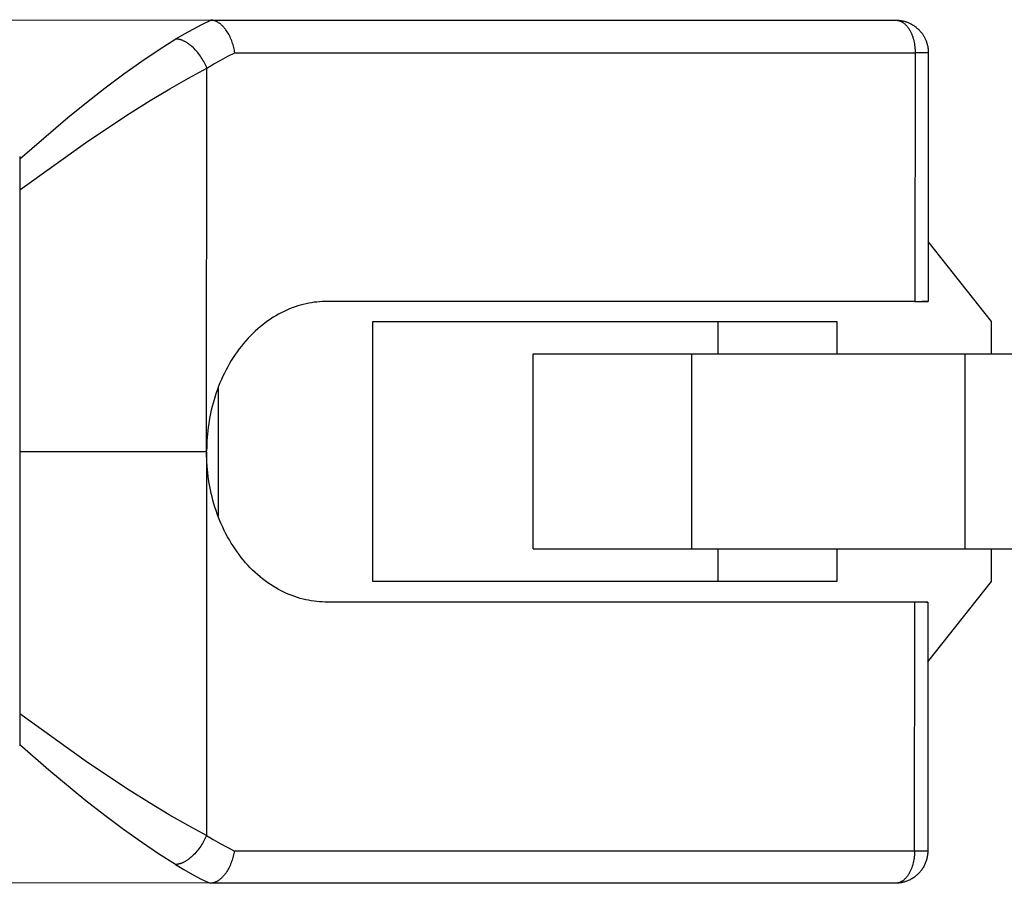
# Model space of a CAD drawing. Units: millimetres. Extents: x -2600 to 7708, y -4808 to 3140.
# Drawn here: x -2333 to -2303, y -13 to 13 of the extents above; entities that cross this region are included whole.
import ezdxf

# ---------------------------------------------------------------- set-up
doc = ezdxf.new("R2010")
doc.units = ezdxf.units.MM
doc.layers.add('ORG1402AY 2D', color=7, linetype='Continuous', true_color=0x000000)

msp = doc.modelspace()

# ---------------------------------------------------------------- linework, layer by layer
at = {"layer": 'ORG1402AY 2D', "color": 18, "lineweight": -3, "true_color": 0x000000}
for points in [[(-2335.101, 13.269), (-2327.536, 13.255)], [(-2328.607, 12.676), (-2328.344, 12.834), (-2328.078, 12.983), (-2327.808, 13.124), (-2327.536, 13.255)], [(-2327.536, 13.255), (-2306.467, 13.255)], [(-2326.794, 12.254), (-2326.8, 12.295), (-2326.808, 12.335), (-2326.816, 12.375), (-2326.826, 12.416), (-2326.837, 12.458), (-2326.849, 12.499), (-2326.862, 12.54), (-2326.875, 12.581), (-2326.891, 12.623), (-2326.907, 12.664), (-2326.925, 12.704), (-2326.943, 12.743), (-2326.962, 12.783), (-2326.983, 12.821), (-2327.004, 12.858), (-2327.026, 12.894), (-2327.049, 12.928), (-2327.073, 12.962), (-2327.085, 12.978), (-2327.098, 12.993), (-2327.11, 13.009), (-2327.123, 13.024), (-2327.135, 13.038), (-2327.148, 13.052), (-2327.161, 13.066), (-2327.174, 13.079), (-2327.187, 13.091), (-2327.2, 13.104), (-2327.214, 13.116), (-2327.227, 13.127), (-2327.24, 13.138), (-2327.253, 13.148), (-2327.267, 13.158), (-2327.28, 13.167), (-2327.293, 13.176), (-2327.307, 13.184), (-2327.32, 13.192), (-2327.334, 13.2), (-2327.347, 13.207), (-2327.36, 13.213), (-2327.373, 13.219), (-2327.386, 13.225), (-2327.399, 13.23), (-2327.412, 13.234), (-2327.425, 13.238), (-2327.439, 13.242), (-2327.451, 13.245), (-2327.463, 13.248), (-2327.476, 13.25), (-2327.488, 13.252), (-2327.5, 13.253), (-2327.512, 13.254), (-2327.524, 13.255), (-2327.536, 13.255)], [(-2306.467, 13.255), (-2306.46, 13.255), (-2306.453, 13.255), (-2306.447, 13.255), (-2306.44, 13.254), (-2306.433, 13.254), (-2306.427, 13.253), (-2306.42, 13.252), (-2306.413, 13.251), (-2306.406, 13.25), (-2306.399, 13.249), (-2306.393, 13.247), (-2306.386, 13.246), (-2306.379, 13.244), (-2306.372, 13.242), (-2306.365, 13.241), (-2306.358, 13.238), (-2306.351, 13.236), (-2306.344, 13.234), (-2306.338, 13.231), (-2306.331, 13.229), (-2306.324, 13.226), (-2306.317, 13.223), (-2306.31, 13.22), (-2306.303, 13.216), (-2306.296, 13.213), (-2306.289, 13.209), (-2306.282, 13.206), (-2306.275, 13.202), (-2306.261, 13.194), (-2306.248, 13.185), (-2306.234, 13.175), (-2306.22, 13.165), (-2306.207, 13.154), (-2306.193, 13.143), (-2306.18, 13.131), (-2306.167, 13.119), (-2306.154, 13.105), (-2306.141, 13.092), (-2306.128, 13.077), (-2306.116, 13.062), (-2306.104, 13.047), (-2306.092, 13.031), (-2306.08, 13.014), (-2306.068, 12.997), (-2306.057, 12.98), (-2306.046, 12.962), (-2306.035, 12.943), (-2306.025, 12.924), (-2306.015, 12.905), (-2306.005, 12.885), (-2305.995, 12.865), (-2305.986, 12.844), (-2305.977, 12.823), (-2305.969, 12.802), (-2305.961, 12.78), (-2305.953, 12.758), (-2305.946, 12.736), (-2305.938, 12.714), (-2305.925, 12.668), (-2305.914, 12.622), (-2305.904, 12.576), (-2305.895, 12.529), (-2305.888, 12.483), (-2305.882, 12.436), (-2305.878, 12.39), (-2305.875, 12.344), (-2305.873, 12.299), (-2305.872, 12.254)], [(-2306.465, 13.255), (-2306.441, 13.255), (-2306.417, 13.254), (-2306.393, 13.253), (-2306.369, 13.251), (-2306.346, 13.248), (-2306.322, 13.245), (-2306.298, 13.241), (-2306.275, 13.237), (-2306.251, 13.232), (-2306.228, 13.226), (-2306.205, 13.22), (-2306.182, 13.214), (-2306.159, 13.207), (-2306.136, 13.199), (-2306.114, 13.191), (-2306.091, 13.182), (-2306.068, 13.172), (-2306.045, 13.162), (-2306.023, 13.151), (-2306.001, 13.14), (-2305.979, 13.128), (-2305.957, 13.116), (-2305.936, 13.103), (-2305.915, 13.089), (-2305.895, 13.075), (-2305.874, 13.061), (-2305.855, 13.046), (-2305.835, 13.03), (-2305.816, 13.014), (-2305.797, 12.998), (-2305.779, 12.981), (-2305.761, 12.964), (-2305.744, 12.946), (-2305.727, 12.928), (-2305.711, 12.909), (-2305.695, 12.89), (-2305.679, 12.871), (-2305.664, 12.852), (-2305.65, 12.832), (-2305.636, 12.811), (-2305.623, 12.791), (-2305.61, 12.77), (-2305.597, 12.748), (-2305.585, 12.727), (-2305.574, 12.705), (-2305.563, 12.683), (-2305.553, 12.66), (-2305.543, 12.637), (-2305.534, 12.615), (-2305.525, 12.591), (-2305.517, 12.568), (-2305.51, 12.545), (-2305.503, 12.521), (-2305.497, 12.498), (-2305.491, 12.474), (-2305.486, 12.45), (-2305.482, 12.426), (-2305.478, 12.401), (-2305.475, 12.377), (-2305.472, 12.353), (-2305.47, 12.328), (-2305.468, 12.304), (-2305.467, 12.279), (-2305.467, 12.255)], [(-2333.411, 8.996), (-2331.932, 10.26), (-2331.358, 10.724), (-2330.778, 11.175), (-2330.204, 11.601), (-2329.651, 11.992), (-2329.122, 12.348), (-2328.607, 12.676)], [(-2327.654, 11.78), (-2327.67, 11.82), (-2327.688, 11.86), (-2327.708, 11.901), (-2327.729, 11.943), (-2327.751, 11.985), (-2327.775, 12.026), (-2327.801, 12.068), (-2327.827, 12.11), (-2327.855, 12.151), (-2327.885, 12.191), (-2327.915, 12.231), (-2327.947, 12.27), (-2327.979, 12.308), (-2328.013, 12.344), (-2328.047, 12.38), (-2328.081, 12.413), (-2328.116, 12.445), (-2328.152, 12.475), (-2328.169, 12.49), (-2328.187, 12.503), (-2328.205, 12.517), (-2328.223, 12.53), (-2328.241, 12.542), (-2328.258, 12.554), (-2328.276, 12.565), (-2328.293, 12.576), (-2328.311, 12.586), (-2328.328, 12.595), (-2328.345, 12.604), (-2328.363, 12.613), (-2328.379, 12.621), (-2328.396, 12.628), (-2328.413, 12.635), (-2328.429, 12.641), (-2328.445, 12.647), (-2328.461, 12.652), (-2328.477, 12.657), (-2328.492, 12.661), (-2328.508, 12.665), (-2328.523, 12.668), (-2328.537, 12.67), (-2328.552, 12.672), (-2328.566, 12.674), (-2328.58, 12.675), (-2328.593, 12.676), (-2328.607, 12.676)], [(-2327.654, 11.78), (-2327.442, 11.908), (-2327.228, 12.029), (-2327.012, 12.145), (-2326.794, 12.254)], [(-2326.794, 12.254), (-2305.872, 12.254)], [(-2305.872, 12.254), (-2305.877, 4.605)], [(-2305.467, 12.255), (-2305.467, 12.255), (-2305.467, 12.255), (-2305.467, 12.255), (-2305.467, 12.255), (-2305.468, 12.255), (-2305.469, 12.255), (-2305.474, 12.255), (-2305.494, 12.254), (-2305.574, 12.254), (-2305.872, 12.254)], [(-2305.663, 12.255), (-2305.663, 12.254)], [(-2305.467, 12.255), (-2305.472, 4.606)], [(-2333.411, 8.037), (-2331.314, 9.537), (-2330.034, 10.386), (-2329.402, 10.781), (-2328.794, 11.144), (-2328.215, 11.475), (-2327.654, 11.78)], [(-2327.662, 0.013), (-2327.654, 11.78)], [(-2333.411, 9.058), (-2333.411, -9.059)], [(-2303.521, 3.994), (-2305.471, 6.453)], [(-2324.025, 4.605), (-2324.106, 4.602), (-2324.188, 4.597), (-2324.27, 4.589), (-2324.353, 4.579), (-2324.437, 4.567), (-2324.521, 4.552), (-2324.605, 4.535), (-2324.689, 4.515), (-2324.774, 4.492), (-2324.858, 4.467), (-2324.943, 4.439), (-2325.028, 4.408), (-2325.113, 4.375), (-2325.197, 4.339), (-2325.282, 4.3), (-2325.366, 4.259), (-2325.449, 4.215), (-2325.532, 4.168), (-2325.615, 4.118), (-2325.696, 4.065), (-2325.777, 4.01), (-2325.858, 3.952), (-2325.937, 3.891), (-2326.015, 3.828), (-2326.092, 3.762), (-2326.168, 3.694), (-2326.243, 3.623), (-2326.316, 3.549), (-2326.388, 3.473), (-2326.458, 3.395), (-2326.527, 3.315), (-2326.594, 3.232), (-2326.659, 3.148), (-2326.723, 3.061), (-2326.785, 2.972), (-2326.845, 2.882), (-2326.903, 2.79), (-2326.959, 2.696), (-2327.013, 2.6), (-2327.065, 2.503), (-2327.115, 2.405), (-2327.162, 2.306), (-2327.208, 2.205), (-2327.251, 2.104), (-2327.292, 2.001), (-2327.331, 1.898), (-2327.368, 1.793), (-2327.402, 1.689), (-2327.435, 1.584), (-2327.465, 1.478), (-2327.492, 1.372), (-2327.518, 1.266), (-2327.541, 1.16), (-2327.562, 1.054), (-2327.582, 0.948), (-2327.598, 0.842), (-2327.613, 0.737), (-2327.626, 0.631), (-2327.637, 0.527), (-2327.646, 0.423), (-2327.652, 0.319), (-2327.657, 0.216), (-2327.66, 0.114), (-2327.662, 0.013)], [(-2305.877, 4.605), (-2324.025, 4.605)], [(-2305.877, 4.605), (-2305.587, 4.605), (-2305.502, 4.605), (-2305.48, 4.605), (-2305.474, 4.605), (-2305.473, 4.606), (-2305.472, 4.606), (-2305.472, 4.606), (-2305.472, 4.606), (-2305.472, 4.606), (-2305.472, 4.606)], [(-2305.472, 4.606), (-2305.472, 4.606), (-2305.472, 4.606), (-2305.472, 4.606), (-2305.472, 4.606), (-2305.472, 4.606), (-2305.472, 4.606), (-2305.473, 4.606), (-2305.476, 4.606), (-2305.486, 4.606), (-2305.526, 4.606), (-2305.668, 4.606)], [(-2322.552, 3.994), (-2308.279, 3.994)], [(-2322.552, -4.006), (-2322.552, 3.994)], [(-2311.935, 3.994), (-2311.935, 3)], [(-2308.279, 3.994), (-2308.279, 3)], [(-2303.521, 3), (-2303.521, 3.994)], [(-2317.62, 3), (-2312.743, 3)], [(-2317.62, -3), (-2317.62, 3)], [(-2312.743, 3), (-2304.329, 3)], [(-2312.743, -3), (-2312.743, 3)], [(-2304.329, 3), (-2290.055, 3)], [(-2304.329, -3), (-2304.329, 3)], [(-2327.309, 1.957), (-2327.309, -1.995)], [(-2327.662, -0.016), (-2327.662, 0.013)], [(-2327.662, -0.016), (-2333.411, -0.013)], [(-2327.662, -0.044), (-2327.669, -11.811)], [(-2327.662, -0.016), (-2327.662, -0.044)], [(-2324.031, -4.636), (-2324.112, -4.633), (-2324.194, -4.628), (-2324.276, -4.62), (-2324.359, -4.61), (-2324.443, -4.598), (-2324.527, -4.583), (-2324.611, -4.566), (-2324.695, -4.546), (-2324.78, -4.523), (-2324.864, -4.498), (-2324.949, -4.47), (-2325.034, -4.44), (-2325.119, -4.406), (-2325.203, -4.37), (-2325.287, -4.332), (-2325.371, -4.29), (-2325.455, -4.246), (-2325.538, -4.199), (-2325.62, -4.149), (-2325.702, -4.096), (-2325.783, -4.041), (-2325.863, -3.983), (-2325.942, -3.923), (-2326.02, -3.859), (-2326.097, -3.793), (-2326.173, -3.725), (-2326.247, -3.654), (-2326.321, -3.581), (-2326.392, -3.505), (-2326.463, -3.427), (-2326.531, -3.346), (-2326.598, -3.264), (-2326.664, -3.179), (-2326.727, -3.092), (-2326.789, -3.004), (-2326.849, -2.913), (-2326.907, -2.821), (-2326.962, -2.727), (-2327.016, -2.632), (-2327.068, -2.535), (-2327.118, -2.436), (-2327.165, -2.337), (-2327.211, -2.236), (-2327.254, -2.135), (-2327.295, -2.032), (-2327.334, -1.929), (-2327.37, -1.825), (-2327.405, -1.72), (-2327.437, -1.615), (-2327.466, -1.509), (-2327.494, -1.403), (-2327.52, -1.297), (-2327.543, -1.191), (-2327.564, -1.085), (-2327.583, -0.979), (-2327.6, -0.873), (-2327.614, -0.768), (-2327.627, -0.663), (-2327.638, -0.558), (-2327.646, -0.454), (-2327.653, -0.35), (-2327.658, -0.248), (-2327.661, -0.145), (-2327.662, -0.044)], [(-2317.62, -3), (-2312.743, -3)], [(-2312.743, -3), (-2304.329, -3)], [(-2311.935, -3), (-2311.935, -4.006)], [(-2308.279, -3), (-2308.279, -4.006)], [(-2304.329, -3), (-2290.055, -3)], [(-2303.521, -4.006), (-2303.521, -3)], [(-2308.279, -4.006), (-2322.552, -4.006)], [(-2305.479, -6.475), (-2303.521, -4.006)], [(-2305.883, -4.636), (-2324.031, -4.636)], [(-2305.888, -12.285), (-2305.883, -4.636)], [(-2305.478, -4.636), (-2305.478, -4.636), (-2305.478, -4.636), (-2305.478, -4.636), (-2305.478, -4.636), (-2305.479, -4.636), (-2305.48, -4.636), (-2305.486, -4.636), (-2305.508, -4.636), (-2305.594, -4.636), (-2305.883, -4.636)], [(-2305.674, -4.635), (-2305.532, -4.636), (-2305.492, -4.636), (-2305.482, -4.636), (-2305.479, -4.636), (-2305.478, -4.636), (-2305.478, -4.636), (-2305.478, -4.636), (-2305.478, -4.636), (-2305.478, -4.636), (-2305.478, -4.636), (-2305.478, -4.636)], [(-2305.478, -4.636), (-2305.483, -12.285)], [(-2327.669, -11.811), (-2328.23, -11.506), (-2328.809, -11.175), (-2329.416, -10.812), (-2330.048, -10.416), (-2331.326, -9.566), (-2333.411, -8.071)], [(-2328.623, -12.705), (-2329.138, -12.377), (-2329.667, -12.021), (-2330.219, -11.629), (-2330.792, -11.203), (-2331.372, -10.751), (-2332.517, -9.808), (-2333.411, -9.031)], [(-2327.669, -11.811), (-2327.686, -11.851), (-2327.704, -11.892), (-2327.724, -11.933), (-2327.745, -11.974), (-2327.767, -12.016), (-2327.791, -12.057), (-2327.816, -12.099), (-2327.843, -12.141), (-2327.871, -12.182), (-2327.901, -12.222), (-2327.931, -12.262), (-2327.963, -12.301), (-2327.995, -12.339), (-2328.029, -12.375), (-2328.063, -12.41), (-2328.097, -12.444), (-2328.133, -12.476), (-2328.168, -12.506), (-2328.186, -12.52), (-2328.204, -12.534), (-2328.221, -12.547), (-2328.239, -12.56), (-2328.257, -12.572), (-2328.275, -12.584), (-2328.292, -12.595), (-2328.31, -12.606), (-2328.327, -12.616), (-2328.345, -12.625), (-2328.362, -12.634), (-2328.379, -12.643), (-2328.396, -12.651), (-2328.413, -12.658), (-2328.429, -12.665), (-2328.446, -12.671), (-2328.462, -12.677), (-2328.478, -12.682), (-2328.494, -12.686), (-2328.509, -12.69), (-2328.524, -12.694), (-2328.539, -12.697), (-2328.554, -12.7), (-2328.568, -12.702), (-2328.583, -12.703), (-2328.596, -12.704), (-2328.61, -12.705), (-2328.623, -12.705)], [(-2327.669, -11.811), (-2327.458, -11.939), (-2327.244, -12.06), (-2327.028, -12.176), (-2326.81, -12.285)], [(-2326.81, -12.285), (-2326.817, -12.326), (-2326.824, -12.366), (-2326.833, -12.407), (-2326.842, -12.447), (-2326.853, -12.489), (-2326.865, -12.53), (-2326.878, -12.572), (-2326.892, -12.612), (-2326.907, -12.654), (-2326.924, -12.695), (-2326.941, -12.735), (-2326.96, -12.774), (-2326.979, -12.814), (-2327, -12.852), (-2327.021, -12.889), (-2327.043, -12.924), (-2327.066, -12.959), (-2327.09, -12.992), (-2327.102, -13.008), (-2327.115, -13.024), (-2327.127, -13.039), (-2327.14, -13.054), (-2327.152, -13.068), (-2327.165, -13.082), (-2327.178, -13.096), (-2327.191, -13.109), (-2327.204, -13.122), (-2327.217, -13.134), (-2327.231, -13.146), (-2327.244, -13.157), (-2327.257, -13.168), (-2327.271, -13.178), (-2327.284, -13.188), (-2327.297, -13.197), (-2327.311, -13.206), (-2327.324, -13.214), (-2327.338, -13.222), (-2327.351, -13.23), (-2327.364, -13.237), (-2327.377, -13.243), (-2327.39, -13.249), (-2327.404, -13.254), (-2327.417, -13.259), (-2327.43, -13.264), (-2327.443, -13.268), (-2327.456, -13.271), (-2327.468, -13.274), (-2327.48, -13.277), (-2327.493, -13.279), (-2327.505, -13.281), (-2327.517, -13.283), (-2327.529, -13.284), (-2327.541, -13.284), (-2327.553, -13.284)], [(-2326.81, -12.285), (-2305.888, -12.285)], [(-2305.483, -12.285), (-2305.484, -12.309), (-2305.484, -12.334), (-2305.486, -12.359), (-2305.488, -12.384), (-2305.491, -12.409), (-2305.494, -12.433), (-2305.498, -12.458), (-2305.503, -12.483), (-2305.508, -12.507), (-2305.515, -12.535), (-2305.523, -12.562), (-2305.531, -12.589), (-2305.54, -12.616), (-2305.55, -12.642), (-2305.56, -12.669), (-2305.571, -12.695), (-2305.583, -12.72), (-2305.596, -12.745), (-2305.609, -12.77), (-2305.623, -12.795), (-2305.638, -12.819), (-2305.654, -12.843), (-2305.67, -12.866), (-2305.687, -12.889), (-2305.704, -12.911), (-2305.72, -12.931), (-2305.737, -12.95), (-2305.754, -12.969), (-2305.771, -12.987), (-2305.789, -13.005), (-2305.808, -13.022), (-2305.827, -13.039), (-2305.846, -13.055), (-2305.871, -13.075), (-2305.896, -13.094), (-2305.921, -13.112), (-2305.947, -13.129), (-2305.974, -13.145), (-2306.001, -13.161), (-2306.029, -13.175), (-2306.057, -13.189), (-2306.082, -13.2), (-2306.108, -13.211), (-2306.133, -13.221), (-2306.159, -13.23), (-2306.185, -13.239), (-2306.212, -13.247), (-2306.238, -13.254), (-2306.265, -13.26), (-2306.292, -13.266), (-2306.319, -13.271), (-2306.346, -13.275), (-2306.373, -13.278), (-2306.401, -13.281), (-2306.428, -13.283), (-2306.456, -13.284), (-2306.483, -13.284)], [(-2305.888, -12.285), (-2305.889, -12.33), (-2305.891, -12.375), (-2305.894, -12.421), (-2305.898, -12.467), (-2305.904, -12.514), (-2305.911, -12.56), (-2305.92, -12.607), (-2305.93, -12.653), (-2305.942, -12.699), (-2305.955, -12.744), (-2305.962, -12.767), (-2305.97, -12.789), (-2305.977, -12.811), (-2305.986, -12.832), (-2305.994, -12.853), (-2306.003, -12.874), (-2306.012, -12.895), (-2306.022, -12.915), (-2306.031, -12.935), (-2306.042, -12.954), (-2306.052, -12.973), (-2306.063, -12.992), (-2306.074, -13.01), (-2306.085, -13.027), (-2306.097, -13.044), (-2306.108, -13.061), (-2306.12, -13.077), (-2306.133, -13.092), (-2306.145, -13.107), (-2306.158, -13.122), (-2306.171, -13.135), (-2306.184, -13.148), (-2306.197, -13.161), (-2306.21, -13.173), (-2306.224, -13.184), (-2306.237, -13.195), (-2306.251, -13.205), (-2306.264, -13.214), (-2306.278, -13.223), (-2306.292, -13.231), (-2306.299, -13.235), (-2306.306, -13.239), (-2306.313, -13.242), (-2306.32, -13.246), (-2306.327, -13.249), (-2306.333, -13.252), (-2306.34, -13.255), (-2306.347, -13.258), (-2306.354, -13.261), (-2306.361, -13.263), (-2306.368, -13.265), (-2306.375, -13.268), (-2306.382, -13.27), (-2306.389, -13.272), (-2306.396, -13.273), (-2306.403, -13.275), (-2306.409, -13.277), (-2306.416, -13.278), (-2306.423, -13.279), (-2306.43, -13.28), (-2306.437, -13.281), (-2306.443, -13.282), (-2306.45, -13.283), (-2306.457, -13.283), (-2306.463, -13.284), (-2306.47, -13.284), (-2306.477, -13.284), (-2306.483, -13.284)], [(-2305.888, -12.285), (-2305.599, -12.285), (-2305.513, -12.285), (-2305.491, -12.285), (-2305.485, -12.285), (-2305.484, -12.285), (-2305.483, -12.285), (-2305.483, -12.285), (-2305.483, -12.285), (-2305.483, -12.285), (-2305.483, -12.285)], [(-2328.623, -12.705), (-2328.361, -12.863), (-2328.095, -13.012), (-2327.826, -13.153), (-2327.554, -13.284)], [(-2327.554, -13.284), (-2335.1, -13.27)], [(-2306.483, -13.284), (-2327.553, -13.284)]]:
    msp.add_lwpolyline(points, dxfattribs=at)

doc.saveas('drawing.dxf')
